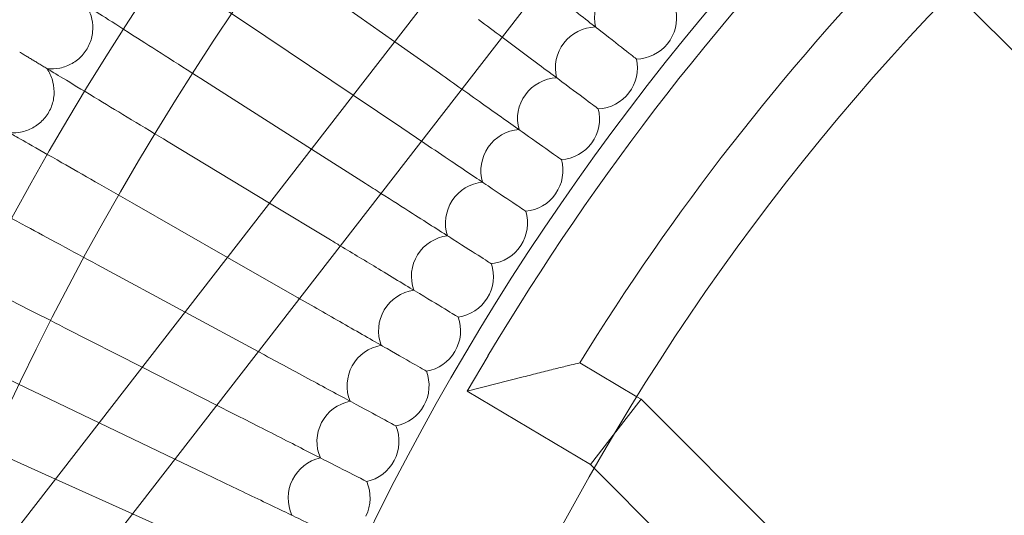
# Model space of a CAD drawing. Units: millimetres. Extents: x 4874 to 8015, y -4610 to 2890.
# Drawn here: x 5916 to 6109, y -637 to -540 of the extents above; entities that cross this region are included whole.
import ezdxf

# ---------------------------------------------------------------- set-up
doc = ezdxf.new("R2010")
doc.units = ezdxf.units.MM

# ---------------------------------------------------------------- blocks, each defined once
blk = doc.blocks.new('A$C1c57fd17')
at = {"color": 0, "linetype": 'Continuous', "lineweight": 0}
for p, q in [((-10610.92, 3486.51), (-10393.45, 3767.13)), ((-10598.28, 3476.71), (-10380.81, 3757.32)), ((-10425.58, 3725.67), (-10447.04, 3740.87)), ((-10316.66, 3735.6), (-10234.29, 3653.23)), ((-10433.69, 3715.21), (-10454.91, 3729.48)), ((-10416.85, 3719.49), (-10425.58, 3725.67)), ((-10441.83, 3704.71), (-10462.5, 3717.89)), ((-10424.21, 3708.83), (-10433.69, 3715.21)), ((-10450, 3694.16), (-10469.81, 3706.13)), ((-10431.3, 3697.99), (-10441.83, 3704.71)), ((-10458.22, 3683.55), (-10476.83, 3694.19)), ((-10438.14, 3686.99), (-10450, 3694.16)), ((-10444.71, 3675.82), (-10458.22, 3683.55)), ((-10466.5, 3672.87), (-10483.56, 3682.09)), ((-10452.23, 3665.16), (-10466.5, 3672.87)), ((-10474.84, 3662.11), (-10489.99, 3669.83)), ((-10451, 3664.5), (-10452.23, 3665.16)), ((-10407.38, 3664.31), (-10411.47, 3657.44)), ((-10460.33, 3654.72), (-10474.84, 3662.11)), ((-10378.32, 3656.33), (-10389.48, 3662.97)), ((-10400.51, 3660.22), (-10411.47, 3657.44)), ((-10483.26, 3651.25), (-10496.13, 3657.42)), ((-10387.41, 3643.12), (-10411.47, 3657.44)), ((-10377.51, 3655.85), (-10378.32, 3656.33)), ((-10457.02, 3653.03), (-10460.33, 3654.72)), ((-10377.51, 3655.85), (-10382.46, 3649.49)), ((-10304.59, 3582.93), (-10377.51, 3655.85)), ((-10468.5, 3644.17), (-10483.26, 3651.25)), ((-10387.41, 3643.12), (-10382.51, 3649.42)), ((-10382.51, 3649.42), (-10382.46, 3649.49)), ((-10491.77, 3640.27), (-10501.96, 3644.86)), ((-10462.76, 3641.42), (-10468.5, 3644.17)), ((-10386.63, 3642.35), (-10387.41, 3643.12)), ((-10315.9, 3571.62), (-10386.63, 3642.35)), ((-10476.76, 3633.51), (-10491.77, 3640.27)), ((-10468.22, 3629.67), (-10476.76, 3633.51))]:
    blk.add_line(p, q, dxfattribs=at)
for radius in [592, 576]:
    blk.add_circle((-9979.41, 3409.67), radius, dxfattribs=at)
for centre, radius, start, end in [((-9979.41, 3409.67), 502.01, 5.0416, 174.9584), ((-9979.41, 3409.67), 469.01, 5.3973, 174.6027), ((-9979.41, 3409.67), 498, 135.0009, 149.2478), ((-9979.41, 3409.67), 482, 135.9519, 148.2968), ((-10378.6, 3730.28), 8, 89.8876, 192.5739), ((-10378.6, 3730.28), 8, 321.2308, 11.1893), ((-10386.23, 3720.54), 8, 91.2723, 193.9585), ((-10378.6, 3730.28), 8, 271.2723, 321.2308), ((-10386.23, 3720.54), 8, 322.6154, 12.5739), ((-10393.62, 3710.62), 8, 92.6569, 195.3431), ((-10386.23, 3720.54), 8, 272.6569, 322.6154), ((-10393.62, 3710.62), 8, 324, 13.9585), ((-10400.77, 3700.52), 8, 94.0415, 196.7277), ((-10393.62, 3710.62), 8, 274.0415, 324), ((-10400.77, 3700.52), 8, 325.3846, 15.3431), ((-10407.68, 3690.26), 8, 95.4261, 198.1124), ((-10400.77, 3700.52), 8, 275.4261, 325.3846), ((-10407.68, 3690.26), 8, 326.7692, 16.7277), ((-10414.33, 3679.83), 8, 96.8107, 199.497), ((-10407.68, 3690.26), 8, 276.8107, 326.7692), ((-10414.33, 3679.83), 8, 328.1538, 18.1124), ((-10420.74, 3669.24), 8, 98.1953, 200.8816), ((-10414.33, 3679.83), 8, 278.1953, 328.1538), ((-10420.74, 3669.24), 8, 329.5385, 19.497), ((-10426.88, 3658.5), 8, 99.5799, 202.2662), ((-10420.74, 3669.24), 8, 279.5799, 329.5385), ((-10426.88, 3658.5), 8, 330.9231, 20.8816), ((-10432.76, 3647.61), 8, 100.9646, 203.6508), ((-10426.88, 3658.5), 8, 280.9646, 330.9231), ((-10432.76, 3647.61), 8, 332.3077, 22.2662), ((-10438.38, 3636.59), 8, 102.3492, 205.0354), ((-10432.76, 3647.61), 8, 282.3492, 332.3077), ((-10438.38, 3636.59), 8, 333.6923, 23.6508)]:
    blk.add_arc(centre, radius, start, end, dxfattribs=at)
for points, knots in [([(-10477.3, 3744.54), (-10476.8, 3744.2), (-10475.73, 3743.48), (-10472.55, 3741.34), (-10470.46, 3739.94), (-10466.11, 3737.01), (-10464.02, 3735.61), (-10459.59, 3732.62), (-10457.26, 3731.06), (-10454.91, 3729.48)], [0.009336, 0.009336, 0.009336, 0.009336, 1.098367, 1.098367, 2.19637, 2.19637, 3.04032, 3.04032, 3.889662, 3.889662, 3.889662, 3.889662]), ([(-10396.8, 3736.68), (-10395.42, 3735.6), (-10394.07, 3734.54), (-10390.02, 3731.36), (-10387.51, 3729.4), (-10383.26, 3726.07), (-10381.55, 3724.73), (-10379.72, 3723.3), (-10379.24, 3722.92), (-10378.59, 3722.41), (-10378.42, 3722.28), (-10378.42, 3722.28)], [0.584832, 0.584832, 0.584832, 0.584832, 1.122272, 1.122272, 2.244604, 2.244604, 3.367177, 3.367177, 3.966026, 3.966026, 4.565241, 4.565241, 4.565241, 4.565241]), ([(-10493.46, 3720.43), (-10492.61, 3720.32), (-10491.74, 3720.36), (-10490.08, 3720.69), (-10489.27, 3721), (-10487.8, 3721.83), (-10487.12, 3722.37), (-10485.99, 3723.62), (-10485.52, 3724.35), (-10484.83, 3725.89), (-10484.61, 3726.73), (-10484.44, 3728.41), (-10484.49, 3729.27), (-10484.86, 3730.92), (-10485.17, 3731.72), (-10485.67, 3732.55), (-10485.73, 3732.66), (-10485.8, 3732.76)], [0, 0, 0, 0, 2.554678, 2.554678, 5.086757, 5.086757, 7.619237, 7.619237, 10.15171, 10.15171, 12.684184, 12.684184, 15.216657, 15.216657, 17.74913, 17.74913, 18.111312, 18.111312, 18.111312, 18.111312]), ([(-10485.25, 3732.41), (-10484.74, 3732.08), (-10483.65, 3731.39), (-10480.42, 3729.33), (-10478.3, 3727.98), (-10473.88, 3725.15), (-10471.76, 3723.8), (-10467.25, 3720.92), (-10464.88, 3719.42), (-10462.5, 3717.89)], [0.009336, 0.009336, 0.009336, 0.009336, 1.098367, 1.098367, 2.19637, 2.19637, 3.04032, 3.04032, 3.889662, 3.889662, 3.889662, 3.889662]), ([(-10404.65, 3726.55), (-10403.22, 3725.49), (-10401.82, 3724.44), (-10397.67, 3721.35), (-10395.12, 3719.45), (-10390.79, 3716.22), (-10389.05, 3714.92), (-10387.18, 3713.54), (-10386.69, 3713.17), (-10386.03, 3712.67), (-10385.86, 3712.55), (-10385.86, 3712.55)], [0.575901, 0.575901, 0.575901, 0.575901, 1.122272, 1.122272, 2.244604, 2.244604, 3.367177, 3.367177, 3.966026, 3.966026, 4.565241, 4.565241, 4.565241, 4.565241]), ([(-10500.82, 3707.92), (-10499.97, 3707.83), (-10499.1, 3707.89), (-10497.44, 3708.26), (-10496.64, 3708.59), (-10495.19, 3709.45), (-10494.53, 3710.01), (-10493.43, 3711.29), (-10492.97, 3712.03), (-10492.33, 3713.59), (-10492.12, 3714.43), (-10492, 3716.11), (-10492.07, 3716.97), (-10492.47, 3718.61), (-10492.81, 3719.41), (-10493.32, 3720.23), (-10493.39, 3720.33), (-10493.46, 3720.43)], [0, 0, 0, 0, 2.554678, 2.554678, 5.086757, 5.086757, 7.619237, 7.619237, 10.15171, 10.15171, 12.684184, 12.684184, 15.216657, 15.216657, 17.74913, 17.74913, 18.111312, 18.111312, 18.111312, 18.111312]), ([(-10492.9, 3720.09), (-10492.38, 3719.78), (-10491.28, 3719.11), (-10488, 3717.13), (-10485.85, 3715.83), (-10481.36, 3713.11), (-10479.21, 3711.81), (-10474.63, 3709.05), (-10472.23, 3707.59), (-10469.81, 3706.13)], [0.009336, 0.009336, 0.009336, 0.009336, 1.098367, 1.098367, 2.19637, 2.19637, 3.04032, 3.04032, 3.889662, 3.889662, 3.889662, 3.889662]), ([(-10412.51, 3716.42), (-10410.94, 3715.31), (-10409.41, 3714.22), (-10405.08, 3711.15), (-10402.48, 3709.31), (-10398.07, 3706.19), (-10396.3, 3704.94), (-10394.41, 3703.59), (-10393.9, 3703.24), (-10393.23, 3702.76), (-10393.06, 3702.64), (-10393.06, 3702.64)], [0.535343, 0.535343, 0.535343, 0.535343, 1.122272, 1.122272, 2.244604, 2.244604, 3.367177, 3.367177, 3.966026, 3.966026, 4.565241, 4.565241, 4.565241, 4.565241]), ([(-10500.25, 3707.59), (-10499.73, 3707.29), (-10498.61, 3706.65), (-10495.28, 3704.75), (-10493.1, 3703.5), (-10488.54, 3700.9), (-10486.36, 3699.65), (-10481.72, 3696.99), (-10479.28, 3695.6), (-10476.83, 3694.19)], [0.009336, 0.009336, 0.009336, 0.009336, 1.098367, 1.098367, 2.19637, 2.19637, 3.04032, 3.04032, 3.889662, 3.889662, 3.889662, 3.889662]), ([(-10420.38, 3706.26), (-10418.59, 3705.05), (-10416.83, 3703.86), (-10412.24, 3700.78), (-10409.6, 3699), (-10405.12, 3695.99), (-10403.32, 3694.78), (-10401.39, 3693.48), (-10400.88, 3693.14), (-10400.19, 3692.67), (-10400.02, 3692.56), (-10400.02, 3692.56)], [0.463265, 0.463265, 0.463265, 0.463265, 1.122272, 1.122272, 2.244604, 2.244604, 3.367177, 3.367177, 3.966026, 3.966026, 4.565241, 4.565241, 4.565241, 4.565241]), ([(-10507.3, 3694.92), (-10506.77, 3694.63), (-10505.63, 3694.02), (-10502.26, 3692.2), (-10500.05, 3691), (-10495.43, 3688.51), (-10493.22, 3687.31), (-10488.51, 3684.77), (-10486.05, 3683.44), (-10483.56, 3682.09)], [0.009336, 0.009336, 0.009336, 0.009336, 1.098367, 1.098367, 2.19637, 2.19637, 3.04032, 3.04032, 3.889662, 3.889662, 3.889662, 3.889662]), ([(-10428.28, 3696.06), (-10426.16, 3694.71), (-10424.08, 3693.38), (-10419.15, 3690.23), (-10416.46, 3688.52), (-10411.91, 3685.62), (-10410.08, 3684.45), (-10408.12, 3683.2), (-10407.6, 3682.87), (-10406.91, 3682.42), (-10406.73, 3682.31), (-10406.73, 3682.31)], [0.359801, 0.359801, 0.359801, 0.359801, 1.122272, 1.122272, 2.244604, 2.244604, 3.367177, 3.367177, 3.966026, 3.966026, 4.565241, 4.565241, 4.565241, 4.565241]), ([(-10436.22, 3685.83), (-10433.67, 3684.29), (-10431.16, 3682.77), (-10425.8, 3679.53), (-10423.07, 3677.88), (-10418.45, 3675.08), (-10416.59, 3673.96), (-10414.61, 3672.76), (-10414.08, 3672.44), (-10413.37, 3672.01), (-10413.19, 3671.91), (-10413.19, 3671.91)], [0.225004, 0.225004, 0.225004, 0.225004, 1.122272, 1.122272, 2.244604, 2.244604, 3.367177, 3.367177, 3.966026, 3.966026, 4.565241, 4.565241, 4.565241, 4.565241]), ([(-10514.04, 3682.08), (-10513.5, 3681.81), (-10512.35, 3681.22), (-10508.93, 3679.48), (-10506.69, 3678.34), (-10502.02, 3675.96), (-10499.78, 3674.82), (-10495.01, 3672.39), (-10492.51, 3671.11), (-10489.99, 3669.83)], [0.009336, 0.009336, 0.009336, 0.009336, 1.098367, 1.098367, 2.19637, 2.19637, 3.04032, 3.04032, 3.889662, 3.889662, 3.889662, 3.889662]), ([(-10444.2, 3675.53), (-10441.12, 3673.77), (-10438.08, 3672.03), (-10432.19, 3668.66), (-10429.43, 3667.08), (-10424.74, 3664.4), (-10422.85, 3663.32), (-10420.84, 3662.17), (-10420.3, 3661.86), (-10419.58, 3661.45), (-10419.4, 3661.35), (-10419.4, 3661.35)], [0.058719, 0.058719, 0.058719, 0.058719, 1.122272, 1.122272, 2.244604, 2.244604, 3.367177, 3.367177, 3.966026, 3.966026, 4.565241, 4.565241, 4.565241, 4.565241]), ([(-10520.46, 3669.08), (-10519.92, 3668.82), (-10518.76, 3668.26), (-10515.3, 3666.61), (-10513.03, 3665.52), (-10508.3, 3663.25), (-10506.03, 3662.16), (-10501.21, 3659.85), (-10498.68, 3658.64), (-10496.13, 3657.42)], [0.009336, 0.009336, 0.009336, 0.009336, 1.098367, 1.098367, 2.19637, 2.19637, 3.04032, 3.04032, 3.889662, 3.889662, 3.889662, 3.889662]), ([(-10451, 3664.5), (-10447.71, 3662.72), (-10444.44, 3660.96), (-10438.31, 3657.64), (-10435.51, 3656.13), (-10430.76, 3653.56), (-10428.85, 3652.53), (-10426.81, 3651.43), (-10426.27, 3651.14), (-10425.54, 3650.74), (-10425.36, 3650.64), (-10425.36, 3650.64)], [0, 0, 0, 0, 1.122272, 1.122272, 2.244604, 2.244604, 3.367177, 3.367177, 3.966026, 3.966026, 4.565241, 4.565241, 4.565241, 4.565241]), ([(-10389.48, 3662.97), (-10389.48, 3662.97), (-10389.5, 3662.97), (-10389.59, 3662.95), (-10389.74, 3662.91), (-10390.37, 3662.76), (-10390.96, 3662.61), (-10392.43, 3662.25), (-10393.33, 3662.03), (-10395.25, 3661.55), (-10396.3, 3661.29), (-10398.38, 3660.76), (-10399.44, 3660.49), (-10400.5, 3660.23), (-10400.5, 3660.22), (-10400.51, 3660.22)], [1.61766, 1.61766, 1.61766, 1.61766, 1.688452, 1.688452, 1.880597, 1.880597, 2.202397, 2.202397, 2.553261, 2.553261, 2.91056, 2.91056, 3.258339, 3.258339, 3.260072, 3.260072, 3.260072, 3.260072]), ([(-10457.02, 3653.03), (-10453.69, 3651.33), (-10450.38, 3649.65), (-10444.17, 3646.48), (-10441.34, 3645.04), (-10436.52, 3642.59), (-10434.59, 3641.6), (-10432.52, 3640.55), (-10431.97, 3640.27), (-10431.24, 3639.89), (-10431.05, 3639.8), (-10431.05, 3639.8)], [0, 0, 0, 0, 1.122272, 1.122272, 2.244604, 2.244604, 3.367177, 3.367177, 3.966026, 3.966026, 4.565241, 4.565241, 4.565241, 4.565241]), ([(-10462.76, 3641.42), (-10459.39, 3639.8), (-10456.04, 3638.19), (-10449.76, 3635.18), (-10446.89, 3633.81), (-10442.02, 3631.47), (-10440.06, 3630.53), (-10437.97, 3629.53), (-10437.41, 3629.26), (-10436.67, 3628.91), (-10436.48, 3628.82), (-10436.48, 3628.82)], [0, 0, 0, 0, 1.122272, 1.122272, 2.244604, 2.244604, 3.367177, 3.367177, 3.966026, 3.966026, 4.565241, 4.565241, 4.565241, 4.565241])]:
    blk.add_open_spline(points, degree=3, knots=knots, dxfattribs=at)
for points in [[(-10409.23, 3729.97), (-10407.69, 3728.82), (-10406.16, 3727.68), (-10404.65, 3726.55)], [(-10416.85, 3719.49), (-10415.39, 3718.46), (-10413.94, 3717.43), (-10412.51, 3716.42)], [(-10424.21, 3708.83), (-10422.92, 3707.96), (-10421.65, 3707.1), (-10420.38, 3706.26)], [(-10431.3, 3697.99), (-10430.29, 3697.35), (-10429.28, 3696.7), (-10428.28, 3696.06)], [(-10438.14, 3686.99), (-10437.5, 3686.6), (-10436.86, 3686.21), (-10436.22, 3685.83)], [(-10444.71, 3675.82), (-10444.54, 3675.72), (-10444.37, 3675.63), (-10444.2, 3675.53)]]:
    blk.add_open_spline(points, degree=3, dxfattribs=at)
blk.add_rational_spline([(-10498.76, 3723.63), (-10495.91, 3721.91), (-10492.9, 3720.09)], [0.999983448465, 0.999904457559, 0.999983478675], degree=2, dxfattribs=at)

msp = doc.modelspace()

# ---------------------------------------------------------------- block references
msp.add_blockref('A$C1c57fd17', (16415.17, -4269.83))

doc.saveas('drawing.dxf')
